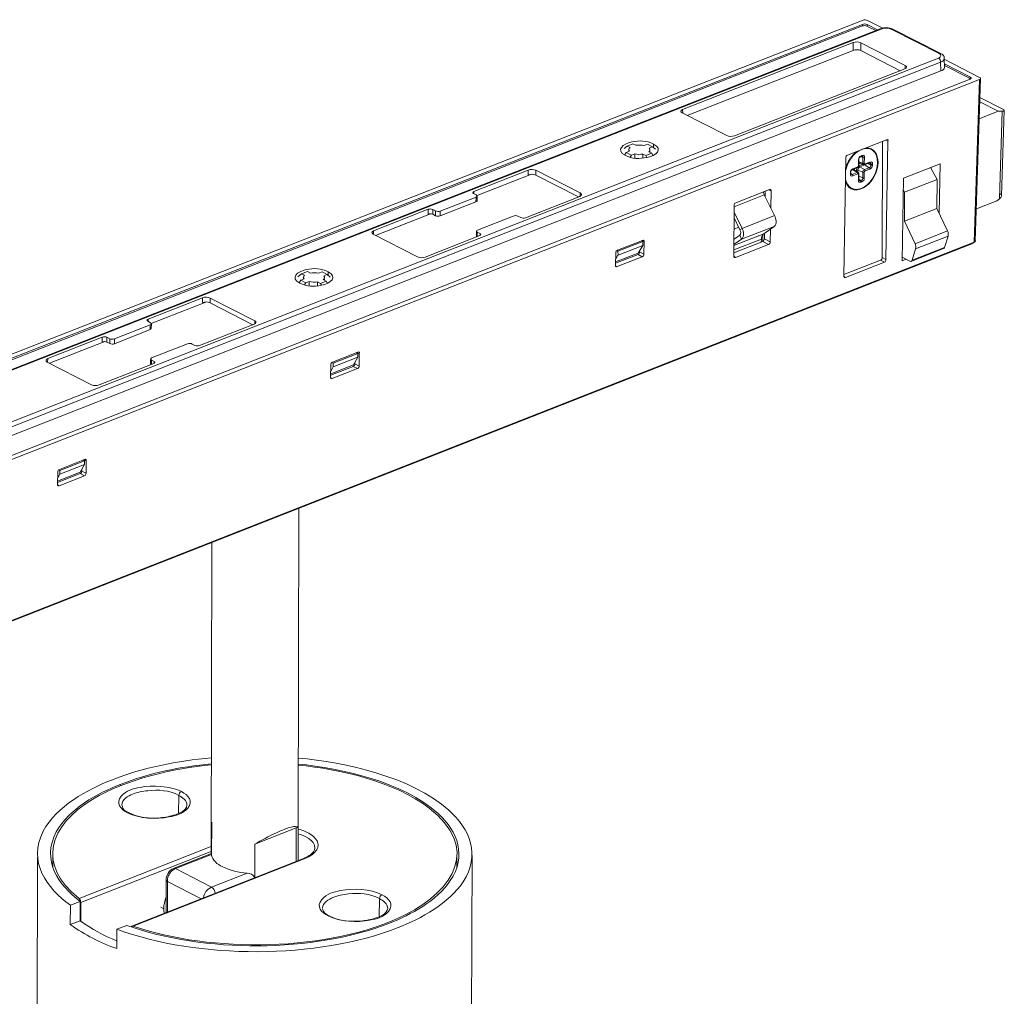
# Model space of a CAD drawing. Units: centimetres. Extents: x 8.4 to 12.6, y -14.9 to -4.1.
# Drawn here: x 10 to 11.9, y -6.1 to -4.1 of the extents above; entities that cross this region are included whole.
import ezdxf

# ---------------------------------------------------------------- set-up
doc = ezdxf.new("R2010")
doc.units = ezdxf.units.CM
doc.header["$MEASUREMENT"] = 0
doc.layers.add('Livello 1', color=7, linetype='Continuous', lineweight=0)

msp = doc.modelspace()

# ---------------------------------------------------------------- linework, layer by layer
at = {"layer": 'Livello 1', "lineweight": 9}
for p, q in [((8.5667, -5.3122), (11.6501, -4.103)), ((11.6593, -4.1033), (11.6898, -4.1188)), ((8.5851, -5.3127), (11.649, -4.1112)), ((8.5882, -5.3148), (11.6488, -4.1145)), ((8.6468, -5.3116), (11.6841, -4.1204)), ((8.6485, -5.3121), (11.6865, -4.1206)), ((11.649, -4.1112), (11.649, -4.1145)), ((11.6756, -4.1237), (11.658, -4.1148)), ((11.6581, -4.1148), (11.6582, -4.1115)), ((11.6582, -4.1115), (11.6793, -4.1222)), ((11.7079, -4.1213), (11.8021, -4.1691)), ((11.7108, -4.1213), (11.804, -4.1686)), ((11.6305, -4.1475), (11.2899, -4.2811)), ((11.6305, -4.1475), (11.6304, -4.1632)), ((11.6456, -4.1637), (11.6457, -4.148)), ((11.7346, -4.1932), (11.6457, -4.148)), ((11.6304, -4.1632), (11.2992, -4.2931)), ((11.7243, -4.2037), (11.6456, -4.1637)), ((11.8008, -4.1787), (8.7626, -5.3707)), ((8.7671, -5.3786), (11.8051, -4.1866)), ((11.8051, -4.1866), (11.8052, -4.2042)), ((11.812, -4.1809), (11.883, -4.217)), ((11.8124, -4.181), (11.8125, -4.1969)), ((11.8052, -4.2042), (8.7672, -5.3963)), ((11.3932, -4.3336), (11.7337, -4.2)), ((11.7346, -4.1932), (11.7344, -4.1997)), ((11.8125, -4.1899), (11.8647, -4.2164)), ((11.8616, -4.2182), (11.8125, -4.1933)), ((11.8825, -4.2211), (8.7987, -5.4314)), ((11.8641, -4.2205), (8.7999, -5.4231)), ((11.8632, -4.2204), (11.8632, -4.2208)), ((11.8647, -4.2164), (11.8645, -4.2205)), ((11.8825, -4.2211), (11.8721, -4.5458)), ((11.8846, -4.2191), (11.8743, -4.5443)), ((11.9203, -4.2847), (11.8831, -4.2658)), ((11.8834, -4.2572), (11.9291, -4.2805)), ((11.2901, -4.2885), (11.2899, -4.2811)), ((11.9203, -4.2847), (11.8821, -4.2997)), ((11.9283, -4.2844), (11.9203, -4.2847)), ((11.9227, -4.4593), (11.9283, -4.2844)), ((11.9319, -4.2831), (11.9264, -4.4537)), ((11.289, -4.2879), (11.3779, -4.3332)), ((11.619, -4.3722), (11.6968, -4.3417)), ((11.6892, -4.3445), (11.6883, -4.5769)), ((11.7, -4.3442), (11.6958, -4.3421)), ((11.7, -4.3442), (11.696, -4.5808)), ((11.1733, -4.359), (11.179, -4.3543)), ((11.1841, -4.3645), (11.1773, -4.3672)), ((11.1906, -4.3497), (11.1791, -4.3542)), ((11.1791, -4.3542), (11.1851, -4.3573)), ((11.1828, -4.365), (11.1828, -4.3628)), ((11.1967, -4.3527), (11.1906, -4.3497)), ((11.2197, -4.3506), (11.2129, -4.3532)), ((11.2298, -4.3557), (11.2197, -4.3506)), ((11.2231, -4.3584), (11.2299, -4.3558)), ((11.2243, -4.3621), (11.2244, -4.3669)), ((11.2299, -4.3558), (11.236, -4.3606)), ((11.232, -4.3574), (11.232, -4.3503)), ((11.1773, -4.3672), (11.1741, -4.3721)), ((11.1773, -4.3672), (11.1874, -4.3723)), ((11.1875, -4.3724), (11.1852, -4.3762)), ((11.1875, -4.3724), (11.1943, -4.3697)), ((11.2105, -4.3702), (11.2164, -4.3732)), ((11.2165, -4.3733), (11.2281, -4.3687)), ((11.2165, -4.3733), (11.2185, -4.3771)), ((11.2281, -4.3687), (11.2221, -4.3657)), ((11.2307, -4.3734), (11.2281, -4.3687)), ((11.6117, -4.6139), (11.6157, -4.3773)), ((11.6411, -4.3934), (11.6412, -4.3818)), ((11.6419, -4.3811), (11.6418, -4.3927)), ((11.6499, -4.3772), (11.6449, -4.3751)), ((11.6472, -4.3745), (11.6459, -4.375)), ((11.6462, -4.3738), (11.6478, -4.3732)), ((11.6499, -4.3772), (11.6498, -4.3888)), ((11.6528, -4.3772), (11.6527, -4.3888)), ((10.9816, -4.4021), (10.8728, -4.4448)), ((10.9816, -4.4021), (10.9815, -4.4118)), ((10.9968, -4.4122), (10.9969, -4.4026)), ((11.0856, -4.4478), (10.9969, -4.4026)), ((11.6273, -4.4023), (11.6294, -4.4015)), ((11.6294, -4.4015), (11.6383, -4.4071)), ((11.639, -4.397), (11.6295, -4.4007)), ((11.6299, -4.3996), (11.6396, -4.3958)), ((11.6322, -4.4018), (11.6395, -4.4067)), ((11.6371, -4.405), (11.6371, -4.402)), ((11.64, -4.4021), (11.6498, -4.4062)), ((11.64, -4.407), (11.64, -4.4021)), ((11.6507, -4.3911), (11.6419, -4.3879)), ((11.6498, -4.3888), (11.6423, -4.3856)), ((11.6443, -4.3885), (11.6427, -4.3891)), ((11.6429, -4.3931), (11.6491, -4.3907)), ((11.644, -4.3958), (11.6537, -4.392)), ((11.6529, -4.4013), (11.644, -4.3958)), ((11.6624, -4.3976), (11.6529, -4.4013)), ((11.6624, -4.3974), (11.6537, -4.392)), ((11.6633, -4.3875), (11.6539, -4.3912)), ((11.6542, -4.39), (11.6639, -4.3862)), ((11.6639, -4.4001), (11.6542, -4.4039)), ((11.666, -4.3921), (11.6591, -4.3892)), ((11.666, -4.3902), (11.6614, -4.3882)), ((11.666, -4.3902), (11.666, -4.3921)), ((11.6689, -4.3902), (11.6689, -4.3922)), ((11.6801, -4.3868), (11.6793, -4.3868)), ((11.731, -4.4181), (11.8039, -4.3894)), ((11.785, -4.3969), (11.7979, -4.4211)), ((11.7864, -4.3963), (11.7864, -4.3995)), ((11.8039, -4.3894), (11.8022, -4.4882)), ((10.8793, -4.4531), (10.9883, -4.4104)), ((11.082, -4.4556), (10.9968, -4.4122)), ((11.6249, -4.4094), (11.6249, -4.4077)), ((11.6285, -4.4109), (11.6255, -4.409)), ((11.6383, -4.4071), (11.6285, -4.4109)), ((11.6396, -4.4097), (11.6298, -4.4135)), ((11.641, -4.4225), (11.641, -4.4108)), ((11.6446, -4.4238), (11.6415, -4.4219)), ((11.6418, -4.4102), (11.6417, -4.4217)), ((11.6462, -4.4232), (11.6417, -4.4204)), ((11.6497, -4.4178), (11.6418, -4.4144)), ((11.6463, -4.4232), (11.6447, -4.4239)), ((11.6498, -4.4062), (11.6497, -4.4178)), ((11.6527, -4.4063), (11.6526, -4.4179)), ((11.7281, -4.5834), (11.731, -4.4181)), ((11.7979, -4.4211), (11.7331, -4.4465)), ((11.7977, -4.4787), (11.7979, -4.4211)), ((11.3959, -4.4675), (11.4632, -4.441)), ((11.4621, -4.4415), (11.4664, -4.4436)), ((11.6476, -4.4258), (11.646, -4.4265)), ((11.7306, -4.4418), (11.7331, -4.4465)), ((10.8773, -4.4559), (10.8058, -4.4839)), ((10.8722, -4.4489), (10.8778, -4.4518)), ((10.8727, -4.4492), (10.8728, -4.4448)), ((10.8772, -4.4656), (10.8773, -4.4559)), ((10.8795, -4.4539), (10.8794, -4.4634)), ((10.9758, -4.4973), (11.0846, -4.4546)), ((11.0856, -4.4478), (11.0856, -4.4541)), ((11.453, -4.4516), (11.3926, -4.4753)), ((11.4735, -4.4931), (11.453, -4.4516)), ((11.4546, -4.4525), (11.4536, -4.4529)), ((11.4548, -4.4443), (11.4546, -4.4549)), ((11.4664, -4.4436), (11.4658, -4.4775)), ((11.7331, -4.4465), (11.7329, -4.5041)), ((11.9227, -4.4593), (11.9172, -4.4635)), ((10.7818, -4.4805), (10.6729, -4.5232)), ((10.7818, -4.4805), (10.7817, -4.4901)), ((10.791, -4.4808), (10.7908, -4.4904)), ((10.7966, -4.4836), (10.791, -4.4808)), ((10.8057, -4.4936), (10.8772, -4.4656)), ((11.3924, -4.574), (11.3926, -4.4726)), ((11.7977, -4.4787), (11.7329, -4.5041)), ((11.8188, -4.5237), (11.7977, -4.4787)), ((11.8764, -4.4795), (11.9172, -4.4635)), ((10.6768, -4.5325), (10.7867, -4.4894)), ((10.7908, -4.4904), (10.7966, -4.4933)), ((10.7966, -4.4933), (10.7966, -4.4836)), ((10.8057, -4.4936), (10.8058, -4.4839)), ((10.8803, -4.5219), (10.9518, -4.4939)), ((10.961, -4.4942), (10.9666, -4.497)), ((11.3925, -4.4978), (11.4043, -4.5215)), ((11.3926, -4.4861), (11.4086, -4.5185)), ((11.4735, -4.4931), (11.4086, -4.5185)), ((11.4017, -4.5162), (11.3925, -4.5198)), ((11.4086, -4.5185), (11.4043, -4.5215)), ((11.4077, -4.54), (11.4726, -4.5145)), ((11.4519, -4.5291), (11.4726, -4.5145)), ((11.4651, -4.5198), (11.4646, -4.5456)), ((11.7329, -4.5041), (11.754, -4.5491)), ((10.672, -4.5301), (10.7606, -4.5753)), ((10.6728, -4.5305), (10.6729, -4.5232)), ((10.7759, -4.5757), (10.8848, -4.533)), ((10.8781, -4.5336), (10.8781, -4.525)), ((10.8854, -4.5289), (10.8797, -4.526)), ((10.8797, -4.526), (10.8797, -4.535)), ((10.8854, -4.5327), (10.8854, -4.5289)), ((11.3924, -4.5524), (11.4519, -4.5291)), ((11.4077, -4.54), (11.3924, -4.5507)), ((11.4471, -4.54), (11.3924, -4.5615)), ((11.3925, -4.5403), (11.4039, -4.5323)), ((11.4039, -4.5323), (11.4077, -4.54)), ((11.4468, -4.546), (11.4471, -4.54)), ((11.4502, -4.5449), (11.4503, -4.5305)), ((11.4534, -4.528), (11.4532, -4.5397)), ((11.4646, -4.5456), (11.4532, -4.5397)), ((11.8188, -4.5237), (11.754, -4.5491)), ((11.82, -4.5338), (11.7552, -4.5593)), ((11.8128, -4.5567), (11.82, -4.5338)), ((8.7979, -5.7552), (11.8672, -4.5491)), ((11.8721, -4.5458), (8.7989, -5.7535)), ((11.1596, -4.5621), (11.2099, -4.5424)), ((11.2103, -4.5448), (11.1608, -4.5643)), ((11.2101, -4.5526), (11.1609, -4.572)), ((11.2012, -4.5677), (11.2101, -4.5526)), ((11.2074, -4.5434), (11.2103, -4.5448)), ((11.2131, -4.5449), (11.2092, -4.5429)), ((11.2101, -4.5526), (11.2103, -4.5448)), ((11.2131, -4.5449), (11.2127, -4.57)), ((11.4499, -4.5449), (11.3924, -4.5674)), ((11.4613, -4.5507), (11.3956, -4.5765)), ((11.4499, -4.5449), (11.4613, -4.5507)), ((11.8111, -4.5587), (11.7475, -4.5837)), ((11.8128, -4.5567), (11.748, -4.5822)), ((11.7552, -4.5593), (11.748, -4.5822)), ((11.8723, -4.546), (11.8672, -4.5491)), ((11.1559, -4.5923), (11.1563, -4.5673)), ((11.2008, -4.5707), (11.1559, -4.5883)), ((11.156, -4.5855), (11.2012, -4.5677)), ((11.1561, -4.5805), (11.1608, -4.572)), ((11.1608, -4.5643), (11.1582, -4.563)), ((11.2094, -4.5751), (11.1591, -4.5948)), ((11.1609, -4.572), (11.1608, -4.5643)), ((11.2008, -4.5707), (11.2094, -4.5751)), ((11.2041, -4.5634), (11.2041, -4.5656)), ((11.2127, -4.57), (11.2041, -4.5656)), ((11.3956, -4.5765), (11.3925, -4.575)), ((11.6883, -4.5769), (11.696, -4.5808)), ((11.7365, -4.5801), (11.7281, -4.5834)), ((11.7439, -4.5839), (11.7283, -4.576)), ((11.1591, -4.5948), (11.156, -4.5933)), ((11.685, -4.582), (11.6118, -4.6108)), ((11.6927, -4.5859), (11.6149, -4.6165)), ((11.6927, -4.5859), (11.685, -4.582)), ((10.5218, -4.6152), (10.5291, -4.6092)), ((10.5341, -4.6195), (10.5273, -4.6222)), ((10.5407, -4.6046), (10.5291, -4.6092)), ((10.5291, -4.6092), (10.5351, -4.6122)), ((10.5329, -4.62), (10.5329, -4.6177)), ((10.5467, -4.6077), (10.5407, -4.6046)), ((10.563, -4.6082), (10.5698, -4.6055)), ((10.5698, -4.6055), (10.58, -4.6107)), ((10.5732, -4.6134), (10.58, -4.6107)), ((10.5744, -4.6171), (10.5745, -4.6218)), ((10.58, -4.6107), (10.5863, -4.6157)), ((10.5821, -4.6053), (10.5821, -4.6124)), ((11.6118, -4.6149), (11.6149, -4.6165)), ((10.5273, -4.6222), (10.5242, -4.627)), ((10.5273, -4.6222), (10.5375, -4.6274)), ((10.5351, -4.6312), (10.5375, -4.6274)), ((10.5375, -4.6274), (10.5443, -4.6247)), ((10.5606, -4.6252), (10.5666, -4.6283)), ((10.5666, -4.6283), (10.5782, -4.6237)), ((10.5686, -4.6321), (10.5666, -4.6283)), ((10.5782, -4.6237), (10.5722, -4.6207)), ((10.5807, -4.6284), (10.5782, -4.6237)), ((10.3314, -4.6572), (10.2223, -4.6999)), ((10.3314, -4.6572), (10.3312, -4.6668)), ((10.3465, -4.6673), (10.3467, -4.6576)), ((10.4353, -4.7029), (10.3467, -4.6576)), ((10.2288, -4.7083), (10.3376, -4.6656)), ((10.4317, -4.7108), (10.3465, -4.6673)), ((10.2268, -4.711), (10.1551, -4.7391)), ((10.2217, -4.704), (10.2273, -4.7069)), ((10.2223, -4.7043), (10.2223, -4.6999)), ((10.2267, -4.7207), (10.2268, -4.711)), ((10.229, -4.709), (10.2289, -4.7185)), ((10.3253, -4.7525), (10.4343, -4.7097)), ((10.4353, -4.7029), (10.4353, -4.7093)), ((10.1311, -4.7357), (10.022, -4.7785)), ((10.1311, -4.7357), (10.131, -4.7453)), ((10.1403, -4.736), (10.1402, -4.7456)), ((10.1459, -4.7388), (10.1403, -4.736)), ((10.1551, -4.7488), (10.2267, -4.7207)), ((10.0259, -4.7878), (10.1361, -4.7446)), ((10.1402, -4.7456), (10.1459, -4.7485)), ((10.1459, -4.7485), (10.1459, -4.7388)), ((10.1551, -4.7391), (10.1551, -4.7488)), ((10.2296, -4.7772), (10.3013, -4.7491)), ((10.3105, -4.7494), (10.3161, -4.7522)), ((10.5907, -4.7854), (10.6412, -4.7657)), ((10.6415, -4.7681), (10.5923, -4.7875)), ((10.6413, -4.7759), (10.5923, -4.7952)), ((10.6413, -4.7759), (10.6324, -4.791)), ((10.6386, -4.7667), (10.6415, -4.7681)), ((10.6443, -4.7682), (10.6401, -4.7661)), ((10.6415, -4.7681), (10.6413, -4.7759)), ((10.6443, -4.7682), (10.6439, -4.7933)), ((10.0211, -4.7854), (10.1096, -4.8306)), ((10.0219, -4.7858), (10.022, -4.7785)), ((10.125, -4.8311), (10.2341, -4.7883)), ((10.2274, -4.7889), (10.2274, -4.7803)), ((10.2291, -4.7813), (10.229, -4.7903)), ((10.2347, -4.7842), (10.2291, -4.7813)), ((10.2347, -4.788), (10.2347, -4.7842)), ((10.587, -4.8156), (10.5874, -4.7906)), ((10.6324, -4.791), (10.5871, -4.8088)), ((10.632, -4.794), (10.5871, -4.8117)), ((10.5923, -4.7952), (10.5872, -4.804)), ((10.5923, -4.7875), (10.5896, -4.7861)), ((10.5923, -4.7952), (10.5923, -4.7875)), ((10.632, -4.794), (10.6406, -4.7984)), ((10.6354, -4.7867), (10.6353, -4.7889)), ((10.6439, -4.7933), (10.6353, -4.7889)), ((10.5902, -4.8182), (10.5871, -4.8166)), ((10.6406, -4.7984), (10.5902, -4.8182)), ((10.0453, -4.9996), (10.0958, -4.9797)), ((10.0957, -4.9824), (10.0464, -5.0017)), ((10.0957, -4.9902), (10.0465, -5.0094)), ((10.0871, -5.0051), (10.0957, -4.9902)), ((10.0928, -4.9809), (10.0957, -4.9824)), ((10.099, -4.9823), (10.0948, -4.9802)), ((10.0957, -4.9902), (10.0957, -4.9824)), ((10.099, -4.9823), (10.0986, -5.0074)), ((10.0416, -5.0298), (10.042, -5.0047)), ((10.0867, -5.0081), (10.0416, -5.0258)), ((10.0871, -5.0051), (10.0417, -5.023)), ((10.0418, -5.018), (10.0465, -5.0094)), ((10.0464, -5.0017), (10.0439, -5.0004)), ((10.0953, -5.0125), (10.0448, -5.0323)), ((10.0465, -5.0094), (10.0464, -5.0017)), ((10.0867, -5.0081), (10.0953, -5.0125)), ((10.088, -5.0035), (10.0899, -5.0027)), ((10.09, -5.0008), (10.09, -5.003)), ((10.0986, -5.0074), (10.09, -5.003)), ((10.0448, -5.0323), (10.0417, -5.0307)), ((10.5236, -5.0758), (10.5224, -5.7147)), ((10.3487, -5.7672), (10.3499, -5.144)), ((10.1666, -5.6313), (10.1666, -5.6287)), ((10.2834, -5.6865), (10.284, -5.6505)), ((10.3496, -5.7038), (10.3494, -5.7716)), ((10.4354, -5.748), (10.5185, -5.7152)), ((10.5185, -5.7152), (10.5183, -5.7821)), ((10.5221, -5.7147), (10.522, -5.7807)), ((10.3495, -5.7519), (10.0846, -5.8562)), ((10.4353, -5.8148), (10.4354, -5.748)), ((9.9988, -7.7954), (10.0017, -5.7735)), ((10.0321, -5.7858), (10.0321, -5.7703)), ((10.088, -5.8645), (10.3495, -5.7615)), ((10.1911, -5.9111), (10.5318, -5.7768)), ((10.1924, -5.9117), (10.5342, -5.7771)), ((10.2748, -5.7958), (10.3489, -5.7666)), ((10.2775, -5.7967), (10.3488, -5.7686)), ((10.8389, -5.7701), (10.8388, -5.7946)), ((10.8693, -5.7702), (10.8646, -7.797)), ((10.349, -5.8336), (10.2775, -5.7967)), ((10.2584, -5.8846), (10.2585, -5.8197)), ((10.2585, -5.8197), (10.2585, -5.8193)), ((10.4204, -5.8054), (10.349, -5.8336)), ((10.2612, -5.8225), (10.261, -5.8837)), ((10.3282, -5.857), (10.2612, -5.8225)), ((10.6847, -5.8565), (10.6841, -5.8927)), ((10.0672, -5.9085), (10.0673, -5.8698)), ((10.0673, -5.8698), (10.0871, -5.862)), ((10.087, -5.9007), (10.0871, -5.862)), ((10.2539, -5.8769), (10.248, -5.8739)), ((10.087, -5.9007), (10.0672, -5.9085)), ((10.1603, -5.9177), (10.1602, -5.9564)), ((10.1801, -5.9099), (10.1603, -5.9177))]:
    msp.add_line(p, q, dxfattribs=at)
for points in [[(11.6501, -4.103), (11.6534, -4.1019), (11.6561, -4.102), (11.6593, -4.1033)], [(11.6489, -4.1145), (11.6521, -4.1134), (11.6548, -4.1135), (11.658, -4.1148)], [(11.649, -4.1112), (11.6523, -4.1101), (11.655, -4.1101), (11.6582, -4.1115)], [(11.6865, -4.1206), (11.6857, -4.1201), (11.685, -4.1201), (11.6841, -4.1204)], [(11.6849, -4.1201), (11.6938, -4.1169), (11.7012, -4.1169), (11.7099, -4.1208)], [(11.6865, -4.1206), (11.6941, -4.1179), (11.7005, -4.1181), (11.7079, -4.1213)], [(11.7108, -4.1213), (11.7098, -4.1208), (11.709, -4.1208), (11.7079, -4.1213)], [(11.6457, -4.148), (11.6404, -4.1458), (11.6359, -4.1457), (11.6305, -4.1475)], [(11.6456, -4.1637), (11.6403, -4.1615), (11.6358, -4.1613), (11.6304, -4.1632)], [(11.8021, -4.1691), (11.8075, -4.1719), (11.8061, -4.1766), (11.8008, -4.1787)], [(11.8051, -4.1864), (11.8049, -4.1829), (11.804, -4.1805), (11.8008, -4.1787)], [(11.805, -4.1691), (11.804, -4.1687), (11.8031, -4.1686), (11.8021, -4.1691)], [(11.805, -4.1691), (11.8096, -4.1714), (11.8123, -4.1738), (11.8124, -4.1793)], [(11.8052, -4.1865), (11.8095, -4.1856), (11.8115, -4.1836), (11.8124, -4.1793)], [(11.7337, -4.2), (11.7375, -4.1985), (11.7385, -4.1952), (11.7346, -4.1932)], [(11.8125, -4.1969), (11.8124, -4.202), (11.8089, -4.2027), (11.8052, -4.2042)], [(11.8626, -4.2214), (11.8641, -4.2201), (11.8636, -4.2185), (11.8616, -4.2182)], [(11.8647, -4.2164), (11.867, -4.2176), (11.8664, -4.2196), (11.8641, -4.2205)], [(11.883, -4.217), (11.8856, -4.2175), (11.8853, -4.2209), (11.8826, -4.221)], [(11.2899, -4.2811), (11.2862, -4.2826), (11.2851, -4.286), (11.289, -4.2879)], [(11.3779, -4.3332), (11.3832, -4.3354), (11.3877, -4.3355), (11.3932, -4.3336)], [(11.6968, -4.3417), (11.6991, -4.3407), (11.7005, -4.3418), (11.7, -4.3442)], [(11.1851, -4.3573), (11.1819, -4.3594), (11.1816, -4.3616), (11.1841, -4.3645)], [(11.2129, -4.3532), (11.2074, -4.3521), (11.2022, -4.3519), (11.1967, -4.3527)], [(11.2221, -4.3657), (11.2252, -4.3636), (11.2256, -4.3614), (11.2231, -4.3585)], [(11.6394, -4.3642), (11.6261, -4.3738), (11.6189, -4.3847), (11.6152, -4.4006)], [(11.6153, -4.4039), (11.6182, -4.3871), (11.6301, -4.3678), (11.647, -4.3611)], [(11.6801, -4.3868), (11.6802, -4.3715), (11.6723, -4.3563), (11.6547, -4.3582)], [(11.1943, -4.3779), (11.1943, -4.3752), (11.1943, -4.3725), (11.1943, -4.3697)], [(11.1943, -4.3697), (11.1998, -4.3709), (11.205, -4.3711), (11.2105, -4.3702)], [(11.2105, -4.3782), (11.2105, -4.3755), (11.2105, -4.3729), (11.2105, -4.3702)], [(11.6157, -4.3773), (11.6158, -4.3748), (11.6167, -4.3734), (11.619, -4.3722)], [(11.6412, -4.3818), (11.6412, -4.3778), (11.6426, -4.3756), (11.6462, -4.3738)], [(11.6455, -4.3751), (11.6426, -4.3763), (11.6419, -4.3781), (11.6419, -4.3811)], [(11.6459, -4.3749), (11.6461, -4.3746), (11.6462, -4.3743), (11.6462, -4.3739)], [(11.6474, -4.3743), (11.6477, -4.374), (11.6478, -4.3737), (11.6478, -4.3732)], [(11.6483, -4.3744), (11.648, -4.3743), (11.6477, -4.3743), (11.6474, -4.3744)], [(11.6478, -4.3732), (11.6513, -4.3717), (11.6535, -4.3735), (11.6528, -4.3772)], [(11.6483, -4.3744), (11.6496, -4.375), (11.65, -4.3758), (11.6499, -4.3772)], [(11.6499, -4.3772), (11.6509, -4.3776), (11.6518, -4.3776), (11.6528, -4.3772)], [(10.9969, -4.4026), (10.9916, -4.4004), (10.9871, -4.4002), (10.9816, -4.4021)], [(11.6249, -4.4075), (11.6249, -4.4035), (11.6263, -4.4013), (11.6299, -4.3996)], [(11.6293, -4.4008), (11.6263, -4.402), (11.6256, -4.4038), (11.6256, -4.4068)], [(11.6294, -4.4015), (11.6292, -4.4014), (11.629, -4.4012), (11.6289, -4.401)], [(11.6322, -4.4018), (11.6313, -4.4011), (11.6305, -4.401), (11.6294, -4.4015)], [(11.6295, -4.4007), (11.6298, -4.4003), (11.6299, -4.4), (11.6299, -4.3996)], [(11.6324, -4.3996), (11.6332, -4.4006), (11.6336, -4.4016), (11.6337, -4.4029)], [(11.6371, -4.4019), (11.6372, -4.4002), (11.6376, -4.3988), (11.6384, -4.3973)], [(11.64, -4.4021), (11.639, -4.4017), (11.6381, -4.4017), (11.6371, -4.402)], [(11.6383, -4.397), (11.6389, -4.3973), (11.6393, -4.3971), (11.6395, -4.3964)], [(11.6418, -4.3928), (11.6418, -4.3948), (11.6411, -4.396), (11.6392, -4.3969)], [(11.6396, -4.3957), (11.6407, -4.3952), (11.6411, -4.3946), (11.6411, -4.3934)], [(11.644, -4.3958), (11.6412, -4.3972), (11.6401, -4.3989), (11.64, -4.4021)], [(11.6414, -4.3921), (11.6422, -4.3924), (11.642, -4.3935), (11.6411, -4.3934)], [(11.6417, -4.3937), (11.642, -4.3935), (11.6423, -4.3933), (11.6427, -4.3932)], [(11.6427, -4.3891), (11.6426, -4.3891), (11.6424, -4.3892), (11.6422, -4.3892)], [(11.6431, -4.388), (11.6428, -4.3883), (11.6427, -4.3886), (11.6427, -4.3891)], [(11.644, -4.3958), (11.6431, -4.3951), (11.6427, -4.3943), (11.6427, -4.3932)], [(11.6498, -4.3888), (11.6497, -4.3901), (11.6501, -4.3908), (11.6512, -4.3914)], [(11.6498, -4.3888), (11.6508, -4.3892), (11.6517, -4.3892), (11.6527, -4.3888)], [(11.6529, -4.4013), (11.6507, -4.4024), (11.6498, -4.4038), (11.6498, -4.4062)], [(11.6536, -4.3913), (11.6528, -4.3916), (11.6521, -4.3917), (11.6512, -4.3914)], [(11.6527, -4.3888), (11.6525, -4.3899), (11.6532, -4.3905), (11.6542, -4.39)], [(11.6542, -4.4039), (11.6531, -4.4044), (11.6527, -4.4051), (11.6527, -4.4063)], [(11.6529, -4.4013), (11.6538, -4.402), (11.6542, -4.4028), (11.6542, -4.4039)], [(11.6537, -4.392), (11.6534, -4.3918), (11.6532, -4.3915), (11.653, -4.3912)], [(11.6537, -4.392), (11.6544, -4.3917), (11.6549, -4.3912), (11.6554, -4.3906)], [(11.6538, -4.3911), (11.6541, -4.3908), (11.6542, -4.3905), (11.6542, -4.39)], [(11.666, -4.3921), (11.666, -4.3948), (11.665, -4.3963), (11.6626, -4.3975)], [(11.6626, -4.3975), (11.6635, -4.3982), (11.6639, -4.3989), (11.6639, -4.4001)], [(11.6639, -4.3862), (11.664, -4.3867), (11.6638, -4.3871), (11.6635, -4.3874)], [(11.6644, -4.3874), (11.6642, -4.3873), (11.664, -4.3873), (11.6637, -4.3873)], [(11.6639, -4.3862), (11.6674, -4.3847), (11.6697, -4.3865), (11.6689, -4.3902)], [(11.6689, -4.3922), (11.6689, -4.3961), (11.6675, -4.3983), (11.6639, -4.4001)], [(11.6644, -4.3874), (11.6657, -4.388), (11.6662, -4.3888), (11.666, -4.3902)], [(11.666, -4.3902), (11.667, -4.3906), (11.6679, -4.3906), (11.6689, -4.3902)], [(11.666, -4.3921), (11.667, -4.3925), (11.6679, -4.3925), (11.6689, -4.3922)], [(10.9968, -4.4122), (10.9915, -4.41), (10.9869, -4.4099), (10.9815, -4.4118)], [(11.6467, -4.4386), (11.6306, -4.4449), (11.6177, -4.4361), (11.615, -4.4194)], [(11.6298, -4.4135), (11.6263, -4.415), (11.6241, -4.4132), (11.6249, -4.4095)], [(11.6256, -4.4089), (11.6255, -4.409), (11.6254, -4.4091), (11.6253, -4.4092)], [(11.6256, -4.4091), (11.6256, -4.4098), (11.6258, -4.4102), (11.6262, -4.4106)], [(11.6285, -4.4109), (11.6276, -4.4113), (11.627, -4.4112), (11.6262, -4.4106)], [(11.6285, -4.4109), (11.6295, -4.4116), (11.6298, -4.4123), (11.6298, -4.4135)], [(11.6404, -4.4073), (11.6397, -4.4067), (11.6391, -4.4067), (11.6383, -4.4071)], [(11.6383, -4.4071), (11.6392, -4.4078), (11.6396, -4.4085), (11.6396, -4.4097)], [(11.641, -4.4108), (11.6413, -4.4097), (11.6406, -4.4092), (11.6396, -4.4097)], [(11.646, -4.4265), (11.6425, -4.428), (11.6402, -4.4262), (11.641, -4.4225)], [(11.6404, -4.4073), (11.6415, -4.408), (11.6418, -4.4089), (11.6418, -4.4101)], [(11.6418, -4.4102), (11.6416, -4.4106), (11.6414, -4.4107), (11.641, -4.4108)], [(11.6417, -4.4219), (11.6415, -4.4222), (11.6413, -4.4223), (11.641, -4.4225)], [(11.6417, -4.4219), (11.6417, -4.4225), (11.6418, -4.4231), (11.6423, -4.4236)], [(11.6447, -4.4239), (11.6438, -4.4243), (11.6431, -4.4242), (11.6423, -4.4236)], [(11.6447, -4.4239), (11.6456, -4.4246), (11.646, -4.4253), (11.646, -4.4265)], [(11.6497, -4.4178), (11.6497, -4.4205), (11.6487, -4.422), (11.6463, -4.4232)], [(11.6463, -4.4232), (11.6472, -4.4239), (11.6476, -4.4247), (11.6476, -4.4258)], [(11.6526, -4.4179), (11.6526, -4.4219), (11.6512, -4.4241), (11.6476, -4.4258)], [(11.6497, -4.4178), (11.6507, -4.4182), (11.6516, -4.4182), (11.6526, -4.4179)], [(11.6498, -4.4062), (11.6508, -4.4066), (11.6517, -4.4066), (11.6527, -4.4063)], [(11.4632, -4.441), (11.4654, -4.44), (11.4669, -4.4412), (11.4664, -4.4436)], [(10.8728, -4.4448), (10.8705, -4.4457), (10.8699, -4.4477), (10.8722, -4.4489)], [(10.8778, -4.4518), (10.8802, -4.453), (10.8795, -4.455), (10.8773, -4.4559)], [(11.0846, -4.4546), (11.0884, -4.4531), (11.0894, -4.4497), (11.0856, -4.4478)], [(11.453, -4.4516), (11.4521, -4.4498), (11.4513, -4.4479), (11.4507, -4.4459)], [(11.9237, -4.4496), (11.9292, -4.4524), (11.9268, -4.4563), (11.9227, -4.4593)], [(10.791, -4.4808), (10.7878, -4.4794), (10.7851, -4.4794), (10.7818, -4.4805)], [(10.8772, -4.4656), (10.8784, -4.4653), (10.879, -4.4647), (10.8794, -4.4636)], [(11.3926, -4.4726), (11.3927, -4.47), (11.3936, -4.4686), (11.3959, -4.4675)], [(10.7908, -4.4904), (10.7876, -4.4891), (10.7849, -4.489), (10.7817, -4.4901)], [(10.8058, -4.4839), (10.8025, -4.4851), (10.7998, -4.485), (10.7966, -4.4836)], [(10.7966, -4.4933), (10.7998, -4.4947), (10.8025, -4.4948), (10.8057, -4.4936)], [(10.9518, -4.4939), (10.9551, -4.4927), (10.9578, -4.4928), (10.961, -4.4942)], [(10.9666, -4.497), (10.9698, -4.4984), (10.9725, -4.4984), (10.9758, -4.4973)], [(11.4726, -4.5145), (11.4791, -4.5099), (11.4762, -4.4985), (11.4735, -4.4931)], [(10.8797, -4.526), (10.8774, -4.5248), (10.8781, -4.5228), (10.8803, -4.5219)], [(11.4043, -4.5215), (11.4057, -4.5243), (11.4071, -4.53), (11.4039, -4.5323)], [(11.4086, -4.5185), (11.4113, -4.524), (11.4142, -4.5354), (11.4077, -4.54)], [(10.6729, -4.5232), (10.6692, -4.5247), (10.6681, -4.5281), (10.672, -4.5301)], [(10.8781, -4.5336), (10.8781, -4.5344), (10.8783, -4.5349), (10.879, -4.5353)], [(10.8848, -4.533), (10.887, -4.5321), (10.8877, -4.5301), (10.8854, -4.5289)], [(11.2099, -4.5424), (11.2122, -4.5414), (11.2136, -4.5425), (11.2131, -4.5449)], [(11.4417, -4.533), (11.4417, -4.5332), (11.4417, -4.5335), (11.4416, -4.5337)], [(11.4471, -4.54), (11.4469, -4.5353), (11.4483, -4.5321), (11.4519, -4.5291)], [(11.4532, -4.5397), (11.4531, -4.5423), (11.4522, -4.5437), (11.4499, -4.5449)], [(11.82, -4.5338), (11.8209, -4.5301), (11.8206, -4.5271), (11.8188, -4.5237)], [(11.4646, -4.5456), (11.4646, -4.5481), (11.4636, -4.5496), (11.4613, -4.5507)], [(11.754, -4.5491), (11.7558, -4.5526), (11.7561, -4.5556), (11.7552, -4.5593)], [(11.8087, -4.5584), (11.8091, -4.5587), (11.8095, -4.5588), (11.81, -4.5588)], [(11.8112, -4.5587), (11.8121, -4.5582), (11.8125, -4.5576), (11.8128, -4.5567)], [(11.8732, -4.5454), (11.8729, -4.5455), (11.8725, -4.5457), (11.8721, -4.5458)], [(11.8736, -4.5425), (11.8751, -4.5435), (11.8749, -4.5449), (11.8732, -4.5454)], [(10.7606, -4.5753), (10.7659, -4.5775), (10.7704, -4.5776), (10.7759, -4.5757)], [(11.1563, -4.5673), (11.1564, -4.5647), (11.1573, -4.5633), (11.1596, -4.5621)], [(11.2041, -4.5656), (11.204, -4.5681), (11.2031, -4.5696), (11.2008, -4.5707)], [(11.2127, -4.57), (11.2126, -4.5725), (11.2117, -4.5739), (11.2094, -4.5751)], [(11.3956, -4.5765), (11.3934, -4.5775), (11.3919, -4.5764), (11.3924, -4.574)], [(11.6883, -4.5769), (11.6882, -4.5794), (11.6873, -4.5809), (11.685, -4.582)], [(11.696, -4.5808), (11.6959, -4.5834), (11.695, -4.5848), (11.6927, -4.5859)], [(11.1591, -4.5948), (11.1568, -4.5959), (11.1554, -4.5947), (11.1559, -4.5923)], [(11.7479, -4.5822), (11.7474, -4.5846), (11.746, -4.5852), (11.7439, -4.5839)], [(10.5351, -4.6122), (10.532, -4.6143), (10.5316, -4.6166), (10.5341, -4.6195)], [(10.563, -4.6082), (10.5575, -4.607), (10.5523, -4.6068), (10.5467, -4.6077)], [(10.5722, -4.6207), (10.5754, -4.6186), (10.5757, -4.6163), (10.5732, -4.6134)], [(11.6149, -4.6165), (11.6126, -4.6175), (11.6112, -4.6163), (11.6117, -4.6139)], [(10.5443, -4.6247), (10.5498, -4.6259), (10.555, -4.6261), (10.5606, -4.6252)], [(10.5443, -4.6329), (10.5443, -4.6302), (10.5443, -4.6274), (10.5443, -4.6247)], [(10.5605, -4.6332), (10.5605, -4.6305), (10.5606, -4.6279), (10.5606, -4.6252)], [(10.3467, -4.6576), (10.3414, -4.6554), (10.3368, -4.6553), (10.3314, -4.6572)], [(10.3465, -4.6673), (10.3412, -4.665), (10.3367, -4.6649), (10.3312, -4.6668)], [(10.2223, -4.6999), (10.2201, -4.7008), (10.2194, -4.7029), (10.2217, -4.704)], [(10.2267, -4.7207), (10.2279, -4.7204), (10.2285, -4.7199), (10.2289, -4.7187)], [(10.2273, -4.7069), (10.2297, -4.7081), (10.229, -4.7101), (10.2268, -4.711)], [(10.4343, -4.7097), (10.4381, -4.7083), (10.4392, -4.7049), (10.4353, -4.7029)], [(10.1403, -4.736), (10.1371, -4.7346), (10.1344, -4.7346), (10.1311, -4.7357)], [(10.131, -4.7453), (10.1343, -4.7442), (10.137, -4.7443), (10.1402, -4.7456)], [(10.1551, -4.7391), (10.1519, -4.7403), (10.1491, -4.7402), (10.1459, -4.7388)], [(10.1459, -4.7485), (10.1491, -4.7499), (10.1518, -4.75), (10.1551, -4.7488)], [(10.3013, -4.7491), (10.3046, -4.748), (10.3073, -4.748), (10.3105, -4.7494)], [(10.3161, -4.7522), (10.3193, -4.7536), (10.322, -4.7537), (10.3253, -4.7525)], [(10.2291, -4.7813), (10.2267, -4.7801), (10.2274, -4.7781), (10.2296, -4.7772)], [(10.6412, -4.7657), (10.6434, -4.7646), (10.6449, -4.7658), (10.6443, -4.7682)], [(10.022, -4.7785), (10.0183, -4.78), (10.0172, -4.7834), (10.0211, -4.7854)], [(10.2274, -4.7889), (10.2274, -4.7897), (10.2276, -4.7901), (10.2283, -4.7906)], [(10.2341, -4.7883), (10.2364, -4.7874), (10.237, -4.7854), (10.2347, -4.7842)], [(10.5874, -4.7906), (10.5875, -4.788), (10.5884, -4.7866), (10.5907, -4.7854)], [(10.6353, -4.7889), (10.6353, -4.7914), (10.6343, -4.7929), (10.632, -4.794)], [(10.6439, -4.7933), (10.6439, -4.7958), (10.6429, -4.7973), (10.6406, -4.7984)], [(10.5902, -4.8182), (10.588, -4.8192), (10.5865, -4.818), (10.587, -4.8156)], [(10.1097, -4.8306), (10.115, -4.8329), (10.1195, -4.833), (10.125, -4.8311)], [(10.0958, -4.9797), (10.098, -4.9787), (10.0995, -4.9799), (10.099, -4.9823)], [(10.042, -5.0047), (10.042, -5.0021), (10.043, -5.0007), (10.0453, -4.9996)], [(10.09, -5.003), (10.0899, -5.0055), (10.089, -5.007), (10.0867, -5.0081)], [(10.0986, -5.0074), (10.0985, -5.0099), (10.0976, -5.0114), (10.0953, -5.0125)], [(10.0448, -5.0323), (10.0425, -5.0333), (10.0411, -5.0322), (10.0416, -5.0298)], [(10.3491, -5.5756), (10.2801, -5.5818), (10.2144, -5.5943), (10.1494, -5.6199)], [(10.1666, -5.6287), (10.226, -5.6053), (10.286, -5.5936), (10.3491, -5.5876)], [(10.2889, -5.6429), (10.2855, -5.6445), (10.2841, -5.6467), (10.284, -5.6505)], [(10.284, -5.6505), (10.2908, -5.654), (10.3003, -5.6607), (10.3001, -5.6701)], [(10.1704, -5.6707), (10.1714, -5.6793), (10.1773, -5.6813), (10.1834, -5.6846)], [(10.1845, -5.6852), (10.1835, -5.6847), (10.1826, -5.6847), (10.1815, -5.6851)], [(10.5221, -5.7147), (10.5207, -5.7141), (10.5197, -5.7142), (10.5185, -5.7152)], [(10.5221, -5.727), (10.5334, -5.7303), (10.5558, -5.7393), (10.5555, -5.7555)], [(10.5326, -5.7765), (10.5398, -5.7736), (10.5552, -5.766), (10.5555, -5.7555)], [(10.0327, -5.7761), (10.0325, -5.7776), (10.0323, -5.7792), (10.0322, -5.7807)], [(10.3488, -5.7686), (10.35, -5.7801), (10.3617, -5.7882), (10.3703, -5.7927)], [(10.5342, -5.7771), (10.5334, -5.7766), (10.5327, -5.7765), (10.5318, -5.7768)], [(10.0321, -5.7858), (10.0321, -5.7887), (10.0322, -5.7916), (10.0325, -5.7945)], [(10.2585, -5.819), (10.2586, -5.8096), (10.2646, -5.7999), (10.2735, -5.7963)], [(10.2775, -5.7967), (10.2659, -5.8025), (10.2614, -5.8096), (10.2612, -5.8225)], [(10.2775, -5.7967), (10.2762, -5.796), (10.275, -5.7958), (10.2736, -5.7963)], [(10.3703, -5.7927), (10.3865, -5.8003), (10.4026, -5.8044), (10.4204, -5.8054)], [(10.2585, -5.8189), (10.2585, -5.8187), (10.2586, -5.8186), (10.2586, -5.8184)], [(10.2608, -5.8224), (10.2594, -5.8218), (10.2588, -5.8209), (10.2585, -5.8194)], [(10.435, -5.8138), (10.4331, -5.8083), (10.4252, -5.8058), (10.4204, -5.8054)], [(10.349, -5.8336), (10.3393, -5.8383), (10.3348, -5.8444), (10.3331, -5.8551)], [(10.3561, -5.846), (10.3559, -5.8403), (10.3538, -5.8367), (10.349, -5.8336)], [(10.088, -5.8645), (10.088, -5.8612), (10.087, -5.8587), (10.0846, -5.8562)], [(10.2539, -5.8769), (10.254, -5.8686), (10.2555, -5.8608), (10.2585, -5.853)], [(10.6896, -5.8489), (10.6862, -5.8506), (10.6848, -5.8527), (10.6847, -5.8565)], [(10.6847, -5.8565), (10.6915, -5.86), (10.7011, -5.8667), (10.7009, -5.8762)], [(10.0883, -5.9016), (10.0882, -5.8893), (10.0881, -5.8769), (10.088, -5.8645)], [(10.2547, -5.886), (10.2541, -5.883), (10.2539, -5.88), (10.2539, -5.8769)], [(10.571, -5.8768), (10.572, -5.8854), (10.5779, -5.8874), (10.5841, -5.8907)], [(10.5852, -5.8913), (10.5841, -5.8908), (10.5833, -5.8908), (10.5822, -5.8912)], [(10.1602, -5.9564), (10.1268, -5.9446), (10.0963, -5.9289), (10.0672, -5.9085)], [(10.1602, -5.9409), (10.134, -5.9304), (10.11, -5.9172), (10.087, -5.9007)], [(10.1603, -5.9177), (10.3224, -5.9779), (10.5602, -5.978), (10.7219, -5.9143)], [(10.7047, -5.9054), (10.5534, -5.9651), (10.332, -5.9651), (10.1801, -5.9099)], [(10.1924, -5.9117), (10.1906, -5.9109), (10.1894, -5.9112), (10.1881, -5.9127)]]:
    msp.add_open_spline(points, degree=3, dxfattribs=at)
for points, knots in [([(11.9291, -4.2805), (11.9303, -4.2811), (11.9323, -4.281), (11.9318, -4.2831), (11.9314, -4.2853), (11.9297, -4.2843), (11.9283, -4.2844)], [0, 0, 0, 0, 1, 1, 1, 2, 2, 2, 2]), ([(11.2319, -4.3503), (11.2171, -4.3428), (11.2037, -4.3429), (11.1882, -4.346), (11.1703, -4.3495), (11.1554, -4.3626), (11.1752, -4.3726)], [0, 0, 0, 0, 1, 1, 1, 2, 2, 2, 2]), ([(11.1752, -4.3726), (11.19, -4.3801), (11.2033, -4.3801), (11.2189, -4.377), (11.2368, -4.3735), (11.2518, -4.3604), (11.232, -4.3503)], [0, 0, 0, 0, 1, 1, 1, 2, 2, 2, 2]), ([(11.6487, -4.3605), (11.6719, -4.3528), (11.682, -4.374), (11.6787, -4.3948), (11.676, -4.4119), (11.664, -4.4318), (11.6467, -4.4386)], [0, 0, 0, 0, 1, 1, 1, 2, 2, 2, 2]), ([(11.6149, -4.4234), (11.6207, -4.4453), (11.6413, -4.446), (11.6573, -4.4333), (11.6708, -4.4227), (11.6801, -4.404), (11.6801, -4.3868)], [0, 0, 0, 0, 1, 1, 1, 2, 2, 2, 2]), ([(10.5821, -4.6053), (10.5673, -4.5977), (10.5539, -4.5978), (10.5383, -4.6009), (10.5205, -4.6044), (10.5054, -4.6175), (10.5252, -4.6276)], [0, 0, 0, 0, 1, 1, 1, 2, 2, 2, 2]), ([(10.5252, -4.6276), (10.54, -4.6352), (10.5534, -4.6351), (10.569, -4.632), (10.5869, -4.6285), (10.602, -4.6154), (10.5821, -4.6053)], [0, 0, 0, 0, 1, 1, 1, 2, 2, 2, 2]), ([(10.7219, -5.9143), (10.7671, -5.8964), (10.8231, -5.8666), (10.8517, -5.8227), (10.8865, -5.7694), (10.866, -5.7184), (10.8228, -5.6798), (10.7477, -5.6126), (10.6149, -5.5846), (10.5226, -5.5759)], [0, 0, 0, 0, 1, 1, 1, 2, 2, 2, 3, 3, 3, 3]), ([(10.0846, -5.8562), (9.9985, -5.7877), (10.0252, -5.7104), (10.1122, -5.658), (10.1788, -5.6179), (10.2738, -5.5964), (10.3491, -5.5895)], [0, 0, 0, 0, 1, 1, 1, 2, 2, 2, 2]), ([(10.5226, -5.5899), (10.6049, -5.5982), (10.7141, -5.6223), (10.7836, -5.6759), (10.8846, -5.7537), (10.8362, -5.8385), (10.736, -5.8887), (10.5855, -5.9642), (10.3468, -5.9645), (10.1924, -5.9117)], [0, 0, 0, 0, 1, 1, 1, 2, 2, 2, 3, 3, 3, 3]), ([(10.5226, -5.5879), (10.6082, -5.5964), (10.7323, -5.6232), (10.8015, -5.6867), (10.8416, -5.7236), (10.8589, -5.7713), (10.826, -5.8206), (10.7989, -5.8611), (10.747, -5.8888), (10.7047, -5.9054)], [0, 0, 0, 0, 1, 1, 1, 2, 2, 2, 3, 3, 3, 3]), ([(10.1494, -5.6199), (10.1021, -5.6385), (10.0394, -5.6718), (10.0132, -5.7219), (9.9814, -5.7829), (10.0199, -5.8355), (10.0673, -5.8698)], [0, 0, 0, 0, 1, 1, 1, 2, 2, 2, 2]), ([(10.0871, -5.862), (10.043, -5.8292), (10.0088, -5.7799), (10.0392, -5.7234), (10.0641, -5.677), (10.1223, -5.6461), (10.1666, -5.6287)], [0, 0, 0, 0, 1, 1, 1, 2, 2, 2, 2]), ([(10.1815, -5.6851), (10.1682, -5.6783), (10.1565, -5.6661), (10.1688, -5.6521), (10.1794, -5.64), (10.192, -5.6374), (10.2064, -5.6345), (10.231, -5.6297), (10.2656, -5.6309), (10.2889, -5.6429)], [0, 0, 0, 0, 1, 1, 1, 2, 2, 2, 3, 3, 3, 3]), ([(10.1703, -5.6699), (10.1701, -5.6587), (10.1831, -5.6515), (10.1911, -5.6482), (10.2011, -5.644), (10.2112, -5.6421), (10.2219, -5.6411), (10.244, -5.639), (10.2635, -5.6399), (10.284, -5.6505)], [0, 0, 0, 0, 1, 1, 1, 2, 2, 2, 3, 3, 3, 3]), ([(10.2889, -5.6429), (10.3023, -5.6497), (10.3139, -5.6619), (10.3017, -5.6759), (10.2911, -5.688), (10.2784, -5.6906), (10.2641, -5.6934), (10.2395, -5.6983), (10.2048, -5.6971), (10.1815, -5.6851)], [0, 0, 0, 0, 1, 1, 1, 2, 2, 2, 3, 3, 3, 3]), ([(10.1845, -5.6852), (10.2048, -5.6955), (10.2242, -5.6967), (10.2461, -5.6952), (10.2567, -5.6944), (10.2668, -5.6924), (10.2769, -5.689), (10.2838, -5.6867), (10.2999, -5.6803), (10.3001, -5.6701)], [0, 0, 0, 0, 1, 1, 1, 2, 2, 2, 3, 3, 3, 3]), ([(10.4354, -5.748), (10.4492, -5.7399), (10.4631, -5.7323), (10.4775, -5.7256), (10.4848, -5.7222), (10.492, -5.7191), (10.4996, -5.7165), (10.5033, -5.7152), (10.5071, -5.714), (10.511, -5.7132), (10.5133, -5.7127), (10.5207, -5.7113), (10.5221, -5.7147)], [0, 0, 0, 0, 1, 1, 1, 2, 2, 2, 3, 3, 3, 4, 4, 4, 4]), ([(10.5221, -5.7178), (10.5272, -5.7191), (10.5324, -5.7209), (10.5373, -5.7231), (10.5415, -5.7249), (10.5455, -5.727), (10.5493, -5.7298), (10.555, -5.7338), (10.5602, -5.7392), (10.5616, -5.746), (10.5622, -5.7489), (10.562, -5.752), (10.5612, -5.7547), (10.5602, -5.7579), (10.5584, -5.7606), (10.5562, -5.763), (10.5503, -5.7696), (10.5423, -5.7738), (10.5342, -5.7771)], [0, 0, 0, 0, 1, 1, 1, 2, 2, 2, 3, 3, 3, 4, 4, 4, 5, 5, 5, 6, 6, 6, 6]), ([(10.5822, -5.8912), (10.5689, -5.8844), (10.5572, -5.8722), (10.5694, -5.8582), (10.58, -5.8461), (10.5926, -5.8434), (10.607, -5.8406), (10.6316, -5.8357), (10.6663, -5.8369), (10.6896, -5.8489)], [0, 0, 0, 0, 1, 1, 1, 2, 2, 2, 3, 3, 3, 3]), ([(10.5709, -5.8759), (10.5708, -5.8648), (10.5838, -5.8575), (10.5917, -5.8542), (10.6018, -5.8501), (10.6119, -5.8481), (10.6226, -5.8471), (10.6447, -5.8451), (10.6642, -5.846), (10.6847, -5.8565)], [0, 0, 0, 0, 1, 1, 1, 2, 2, 2, 3, 3, 3, 3]), ([(10.6896, -5.8489), (10.703, -5.8558), (10.7147, -5.8679), (10.7025, -5.882), (10.6919, -5.8941), (10.6792, -5.8967), (10.6649, -5.8996), (10.6402, -5.9044), (10.6056, -5.9032), (10.5822, -5.8912)], [0, 0, 0, 0, 1, 1, 1, 2, 2, 2, 3, 3, 3, 3]), ([(10.5852, -5.8913), (10.6055, -5.9016), (10.6249, -5.9029), (10.6468, -5.9013), (10.6574, -5.9005), (10.6676, -5.8985), (10.6777, -5.8951), (10.6845, -5.8928), (10.7007, -5.8864), (10.7009, -5.8762)], [0, 0, 0, 0, 1, 1, 1, 2, 2, 2, 3, 3, 3, 3])]:
    msp.add_open_spline(points, degree=3, knots=knots, dxfattribs=at)

doc.saveas('drawing.dxf')
